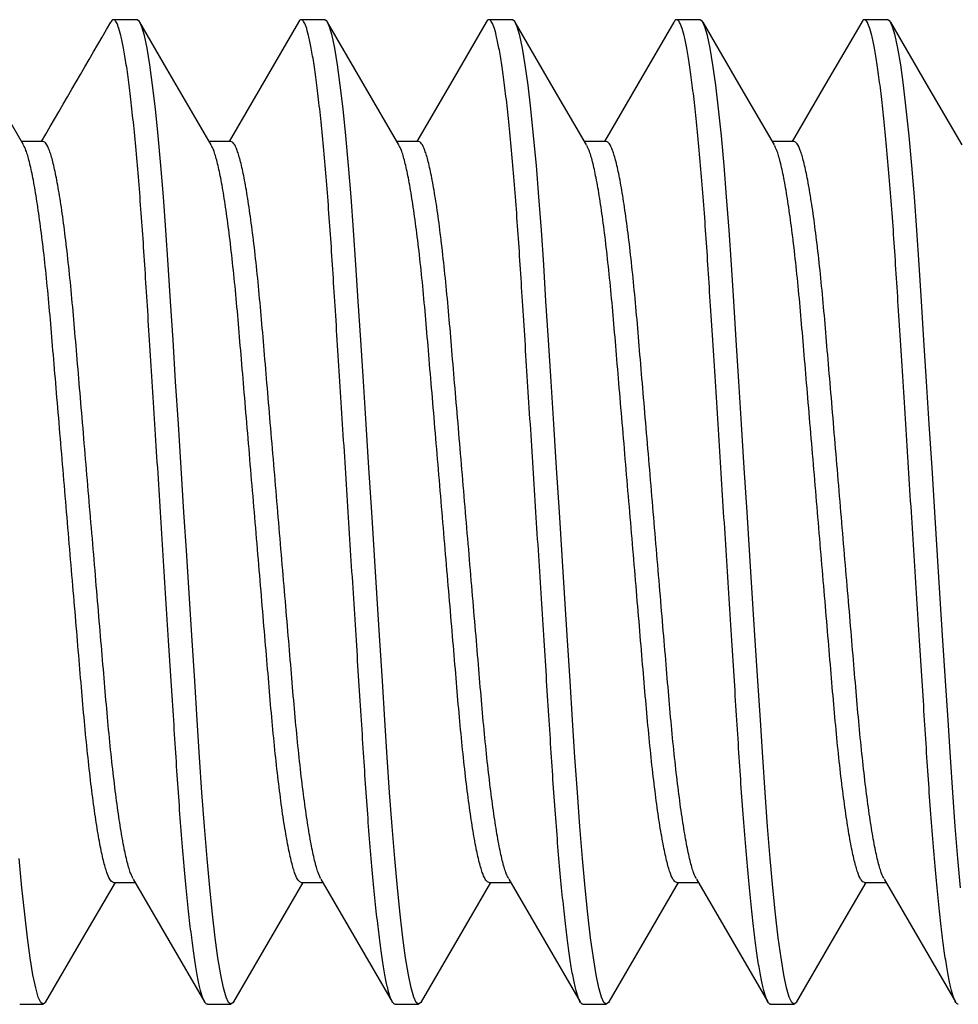
# Model space of a CAD drawing. Extents: x -16.5 to 15.3, y 0 to 20.7.
# Drawn here: x -2.3 to -2.1, y 19.1 to 19.2 of the extents above; entities that cross this region are included whole.
import ezdxf

# ---------------------------------------------------------------- set-up
doc = ezdxf.new("R2010")
doc.units = 0
doc.header["$MEASUREMENT"] = 0
doc.layers.add('PART', color=7, linetype='CONTINUOUS')

msp = doc.modelspace()

# ---------------------------------------------------------------- linework, layer by layer
at = {"layer": 'PART'}
for p, q in [((-2.2511096, 19.2310437), (-2.2550159, 19.2310437)), ((-2.2198596, 19.2310437), (-2.2237658, 19.2310437)), ((-2.1886096, 19.2310437), (-2.1925158, 19.2310437)), ((-2.1573596, 19.2310437), (-2.1612658, 19.2310437)), ((-2.1261096, 19.2310437), (-2.1300159, 19.2310437)), ((-2.2667346, 19.2107462), (-2.2703368, 19.2107462)), ((-2.2354846, 19.2107462), (-2.2390866, 19.2107462)), ((-2.2042346, 19.2107462), (-2.2078367, 19.2107462)), ((-2.1729846, 19.2107462), (-2.1765868, 19.2107462)), ((-2.1417346, 19.2107462), (-2.1453368, 19.2107462)), ((-2.2550159, 19.0873411), (-2.2514137, 19.0873411)), ((-2.2237658, 19.0873411), (-2.2201636, 19.0873411)), ((-2.1925158, 19.0873411), (-2.1889137, 19.0873411)), ((-2.1612658, 19.0873411), (-2.1576637, 19.0873411)), ((-2.1300159, 19.0873411), (-2.1264137, 19.0873411)), ((-2.2706408, 19.0670437), (-2.2667346, 19.0670437)), ((-2.2393908, 19.0670437), (-2.2354846, 19.0670437)), ((-2.2081409, 19.0670437), (-2.2042346, 19.0670437)), ((-2.1768908, 19.0670437), (-2.1729846, 19.0670437)), ((-2.1456408, 19.0670437), (-2.1417346, 19.0670437))]:
    msp.add_line(p, q, dxfattribs=at)
at = {"layer": 'PART', "flags": 128}
for points in [[(-2.2700203, 19.2102023), (-2.2759597, 19.2204103), (-2.2818982, 19.2306374)], [(-2.2350181, 19.0675039), (-2.2350999, 19.0673285), (-2.2354846, 19.0670437), (-2.2358764, 19.0673391), (-2.2362923, 19.0682459), (-2.2367284, 19.0697858), (-2.2371803, 19.0719667), (-2.237643, 19.0747811), (-2.2381027, 19.0781397), (-2.2385622, 19.0820512), (-2.2390163, 19.0864666), (-2.2394597, 19.0913261), (-2.2398954, 19.0966601), (-2.2403106, 19.1023066), (-2.2407019, 19.1081858), (-2.2410944, 19.1143653), (-2.2415108, 19.1209204), (-2.2419394, 19.1276676), (-2.2423832, 19.1346548), (-2.2428375, 19.1418071), (-2.2432971, 19.1490437), (-2.243765, 19.1564113), (-2.2442274, 19.16369), (-2.2446786, 19.1707946), (-2.2451138, 19.1776465), (-2.2455286, 19.1841765), (-2.2459125, 19.1902211), (-2.2462979, 19.1959869), (-2.2467064, 19.2015255), (-2.2471344, 19.2067612), (-2.247586, 19.2117052), (-2.2480485, 19.2161876), (-2.2485165, 19.2201455), (-2.2489845, 19.2235279), (-2.2494466, 19.2262976), (-2.2498896, 19.2284002), (-2.2503171, 19.2298847), (-2.2507249, 19.2307588), (-2.2511096, 19.2310437), (-2.2511096, 19.2310437)], [(-2.2387647, 19.2101927), (-2.2461471, 19.2228844), (-2.2506458, 19.2306331)], [(-2.2242299, 19.2306327), (-2.2292366, 19.2220093), (-2.2357887, 19.2107462)], [(-2.2037628, 19.0675152), (-2.20385, 19.0673285), (-2.2042346, 19.0670437), (-2.2046265, 19.0673391), (-2.2050423, 19.0682459), (-2.2054784, 19.0697858), (-2.2059302, 19.0719667), (-2.206393, 19.0747811), (-2.2068527, 19.0781397), (-2.2073123, 19.0820512), (-2.2077663, 19.0864666), (-2.2082097, 19.0913261), (-2.2086454, 19.0966601), (-2.2090607, 19.1023066), (-2.209452, 19.1081858), (-2.2098444, 19.1143653), (-2.2102608, 19.1209204), (-2.2106894, 19.1276676), (-2.2111332, 19.1346548), (-2.2115875, 19.1418071), (-2.2120471, 19.1490437), (-2.2125151, 19.1564113), (-2.2129774, 19.16369), (-2.2134286, 19.1707946), (-2.2138638, 19.1776465), (-2.2142786, 19.1841765), (-2.2146625, 19.1902211), (-2.215048, 19.1959869), (-2.2154564, 19.2015255), (-2.2158845, 19.2067612), (-2.2163361, 19.2117052), (-2.2167986, 19.2161876), (-2.2172666, 19.2201455), (-2.2177345, 19.2235279), (-2.2181966, 19.2262976), (-2.2186396, 19.2284002), (-2.2190671, 19.2298847), (-2.2194749, 19.2307588), (-2.2198596, 19.2310437), (-2.2198596, 19.2310437)], [(-2.2075121, 19.2101883), (-2.213452, 19.2203969), (-2.219391, 19.2306249)], [(-2.1929879, 19.2306188), (-2.1989288, 19.2203874), (-2.2045387, 19.2107462)], [(-2.1725111, 19.0675189), (-2.1725999, 19.0673285), (-2.1729846, 19.0670437), (-2.1733765, 19.0673391), (-2.1737923, 19.0682459), (-2.1742284, 19.0697858), (-2.1746803, 19.0719667), (-2.175143, 19.0747811), (-2.1756027, 19.0781397), (-2.1760623, 19.0820512), (-2.1765163, 19.0864666), (-2.1769597, 19.0913261), (-2.1773953, 19.0966601), (-2.1778107, 19.1023066), (-2.1782019, 19.1081858), (-2.1785945, 19.1143653), (-2.1790108, 19.1209204), (-2.1794393, 19.1276676), (-2.1798831, 19.1346548), (-2.1803374, 19.1418071), (-2.1807971, 19.1490437), (-2.1812651, 19.1564113), (-2.1817274, 19.16369), (-2.1821786, 19.1707946), (-2.1826138, 19.1776465), (-2.1830286, 19.1841765), (-2.1834126, 19.1902211), (-2.183798, 19.1959869), (-2.1842065, 19.2015255), (-2.1846345, 19.2067612), (-2.1850861, 19.2117052), (-2.1855486, 19.2161876), (-2.1860166, 19.2201455), (-2.1864845, 19.2235279), (-2.1869466, 19.2262976), (-2.1873896, 19.2284002), (-2.1878171, 19.2298847), (-2.1882249, 19.2307588), (-2.1886096, 19.2310437), (-2.1886096, 19.2310437)], [(-2.1762575, 19.2101804), (-2.1821984, 19.2203905), (-2.1881383, 19.2306202)], [(-2.1617287, 19.2306348), (-2.1676692, 19.2204044), (-2.1732887, 19.2107462)], [(-2.1412613, 19.0675185), (-2.1413499, 19.0673285), (-2.1417346, 19.0670437), (-2.1421265, 19.0673391), (-2.1425423, 19.0682459), (-2.1429783, 19.0697858), (-2.1434303, 19.0719667), (-2.143893, 19.0747811), (-2.1443527, 19.0781397), (-2.1448122, 19.0820512), (-2.1452663, 19.0864666), (-2.1457097, 19.0913261), (-2.1461453, 19.0966601), (-2.1465606, 19.1023066), (-2.1469519, 19.1081858), (-2.1473444, 19.1143653), (-2.1477608, 19.1209204), (-2.1481893, 19.1276676), (-2.1486332, 19.1346548), (-2.1490874, 19.1418071), (-2.1495471, 19.1490437), (-2.150015, 19.1564113), (-2.1504774, 19.16369), (-2.1509286, 19.1707946), (-2.1513638, 19.1776465), (-2.1517786, 19.1841765), (-2.1521626, 19.1902211), (-2.1525479, 19.1959869), (-2.1529564, 19.2015255), (-2.1533844, 19.2067612), (-2.153836, 19.2117052), (-2.1542985, 19.2161876), (-2.1547666, 19.2201455), (-2.1552345, 19.2235279), (-2.1556966, 19.2262976), (-2.1561396, 19.2284002), (-2.1565671, 19.2298847), (-2.1569749, 19.2307588), (-2.1573596, 19.2310437), (-2.1573596, 19.2310437)], [(-2.145005, 19.2101761), (-2.1509468, 19.2203876), (-2.1568876, 19.2306189)], [(-2.1304732, 19.2306443), (-2.1364158, 19.2204102), (-2.1420387, 19.2107462)], [(-2.1140163, 19.0864666), (-2.1144597, 19.0913261), (-2.1148954, 19.0966601), (-2.1153107, 19.1023066), (-2.115702, 19.1081858), (-2.1160944, 19.1143653), (-2.1165108, 19.1209204), (-2.1169394, 19.1276676), (-2.1173832, 19.1346548), (-2.1178375, 19.1418071), (-2.1182971, 19.1490437), (-2.1187651, 19.1564113), (-2.1192273, 19.16369), (-2.1196786, 19.1707946), (-2.1201139, 19.1776465), (-2.1205286, 19.1841765), (-2.1209125, 19.1902211), (-2.121298, 19.1959869), (-2.1217064, 19.2015255), (-2.1221345, 19.2067612), (-2.122586, 19.2117052), (-2.1230486, 19.2161876), (-2.1235166, 19.2201455), (-2.1239845, 19.2235279), (-2.1244466, 19.2262976), (-2.1248896, 19.2284002), (-2.1253171, 19.2298847), (-2.1257249, 19.2307588), (-2.1261096, 19.2310437), (-2.1261096, 19.2310437)], [(-2.1137551, 19.2101762), (-2.1196973, 19.2203886), (-2.1256387, 19.2306208)], [(-2.2662708, 19.0674982), (-2.2663499, 19.0673285), (-2.2667346, 19.0670437), (-2.2671265, 19.0673391), (-2.2675423, 19.0682459), (-2.2679784, 19.0697858), (-2.2684303, 19.0719667), (-2.268893, 19.0747811), (-2.2693527, 19.0781397), (-2.2698122, 19.0820512), (-2.2702663, 19.0864666), (-2.2707097, 19.0913261)], [(-2.2662722, 19.0674516), (-2.2603315, 19.0776825), (-2.2547117, 19.0873411)], [(-2.2517385, 19.0878994), (-2.2457961, 19.0776864), (-2.2398547, 19.0674542)], [(-2.2350196, 19.0674562), (-2.2278567, 19.0797895), (-2.2234618, 19.0873411)], [(-2.220494, 19.0879088), (-2.2145517, 19.0776961), (-2.2086102, 19.0674638)], [(-2.2037644, 19.0674652), (-2.197825, 19.0776941), (-2.1922117, 19.0873411)], [(-2.1892403, 19.0879025), (-2.1833001, 19.0776933), (-2.1773606, 19.0674646)], [(-2.1725127, 19.0674682), (-2.1665723, 19.0776988), (-2.1609617, 19.0873411)], [(-2.157979, 19.0878832), (-2.1520377, 19.0776717), (-2.1460972, 19.0674415)], [(-2.1412629, 19.0674679), (-2.1353218, 19.0776997), (-2.1297118, 19.0873411)], [(-2.1267381, 19.0878986), (-2.1207967, 19.0776874), (-2.1148562, 19.0674569)]]:
    msp.add_lwpolyline(points, dxfattribs=at)
at = {"layer": 'PART'}
msp.add_arc((-13.9761278, 26.0297666), 13.5499745, 329.78476869, 329.88209283, dxfattribs=at)
for points, knots in [([(-2.2393908, 19.0670437), (-2.2395203, 19.0671007), (-2.2397818, 19.0672158), (-2.2401987, 19.0681572), (-2.2406346, 19.0696878), (-2.2410865, 19.0718714), (-2.2415465, 19.0746683), (-2.2420089, 19.0780473), (-2.2424686, 19.0819586), (-2.2429225, 19.0863741), (-2.2433687, 19.0912627), (-2.2438014, 19.0965649), (-2.2442179, 19.1022121), (-2.2446081, 19.1081387), (-2.2449998, 19.1143636), (-2.2454147, 19.1208797), (-2.2458455, 19.1276674), (-2.2462895, 19.1346548), (-2.2467436, 19.1418072), (-2.2472061, 19.1490875), (-2.2476713, 19.1564112), (-2.2481336, 19.16369), (-2.248585, 19.1707949), (-2.2490198, 19.1776473), (-2.2494335, 19.1841406), (-2.2498186, 19.1902713), (-2.2502034, 19.1960781), (-2.2506128, 19.2016174), (-2.2510433, 19.2068858), (-2.2514923, 19.2118011), (-2.2519548, 19.2162835), (-2.2524228, 19.2202413), (-2.2528908, 19.2236238), (-2.2533501, 19.226377), (-2.2537959, 19.2284935), (-2.2542233, 19.2299748), (-2.2546318, 19.230861), (-2.2550192, 19.2311063), (-2.2552933, 19.2310131), (-2.2554517, 19.2306542), (-2.2554738, 19.2306042)], [0, 0, 0, 0, 0.02619711, 0.05290256, 0.08002818, 0.10747643, 0.13514233, 0.16241973, 0.1896939, 0.21685798, 0.24380778, 0.27092451, 0.29761884, 0.3238032, 0.35001335, 0.37672988, 0.40337699, 0.43033476, 0.45750373, 0.48477957, 0.51255034, 0.54020833, 0.56764356, 0.59475129, 0.62143446, 0.64714375, 0.67288467, 0.69911501, 0.72575123, 0.75319299, 0.78085497, 0.80862705, 0.83639644, 0.86405037, 0.89099211, 0.91761734, 0.94383403, 0.96955891, 0.99575603, 1, 1, 1, 1]), ([(-2.2081409, 19.0670437), (-2.2082703, 19.0671007), (-2.2085318, 19.0672158), (-2.2089487, 19.0681572), (-2.2093846, 19.0696878), (-2.2098365, 19.0718714), (-2.2102965, 19.0746683), (-2.210759, 19.0780473), (-2.2112186, 19.0819586), (-2.2116725, 19.0863741), (-2.2121188, 19.0912627), (-2.2125513, 19.0965649), (-2.212968, 19.1022121), (-2.213358, 19.1081387), (-2.2137499, 19.1143635), (-2.2141646, 19.1208797), (-2.2145955, 19.1276674), (-2.2150394, 19.1346548), (-2.2154937, 19.1418072), (-2.2159561, 19.1490875), (-2.2164212, 19.1564112), (-2.2168836, 19.16369), (-2.2173349, 19.1707949), (-2.2177699, 19.1776473), (-2.2181835, 19.1841406), (-2.2185687, 19.1902713), (-2.2189534, 19.1960781), (-2.2193629, 19.2016174), (-2.2197932, 19.2068858), (-2.2202423, 19.2118011), (-2.2207049, 19.2162835), (-2.2211728, 19.2202413), (-2.2216407, 19.2236238), (-2.2221001, 19.226377), (-2.2225459, 19.2284935), (-2.2229733, 19.2299749), (-2.2233819, 19.2308607), (-2.2237691, 19.2311074), (-2.2240456, 19.2310097), (-2.2242067, 19.2306437), (-2.2242313, 19.2305878)], [0, 0, 0, 0, 0.02618447, 0.05287702, 0.07998954, 0.10742454, 0.13507708, 0.16234132, 0.18960231, 0.21675328, 0.24369007, 0.27079369, 0.29747515, 0.32364685, 0.34984436, 0.37654797, 0.40318222, 0.43012698, 0.45728285, 0.48454551, 0.51230286, 0.53994752, 0.56736949, 0.59446415, 0.62113443, 0.64683131, 0.67255981, 0.69877748, 0.72540083, 0.75282933, 0.78047797, 0.80823665, 0.83599261, 0.86363321, 0.89056194, 0.91717432, 0.94337835, 0.9690908, 0.99527526, 1, 1, 1, 1]), ([(-2.1768908, 19.0670437), (-2.1770203, 19.0671007), (-2.1772817, 19.0672158), (-2.1776988, 19.0681572), (-2.1781345, 19.0696878), (-2.1785866, 19.0718714), (-2.1790465, 19.0746683), (-2.179509, 19.0780473), (-2.1799685, 19.0819586), (-2.1804226, 19.0863741), (-2.1808686, 19.0912627), (-2.1813014, 19.0965649), (-2.1817179, 19.1022121), (-2.1821081, 19.1081387), (-2.1824997, 19.1143636), (-2.1829147, 19.1208797), (-2.1833455, 19.1276674), (-2.1837894, 19.1346548), (-2.1842437, 19.1418072), (-2.1847062, 19.1490875), (-2.1851713, 19.1564112), (-2.1856337, 19.16369), (-2.1860849, 19.1707949), (-2.1865199, 19.1776473), (-2.1869335, 19.1841406), (-2.1873186, 19.1902713), (-2.1877034, 19.1960781), (-2.1881128, 19.2016174), (-2.1885433, 19.2068858), (-2.1889923, 19.2118011), (-2.1894548, 19.2162835), (-2.1899229, 19.2202413), (-2.1903907, 19.2236238), (-2.1908501, 19.226377), (-2.1912959, 19.2284935), (-2.1917232, 19.229975), (-2.1921319, 19.2308604), (-2.1925191, 19.2311085), (-2.1927983, 19.231006), (-2.1929621, 19.2306324), (-2.1929895, 19.23057)], [0, 0, 0, 0, 0.026170793, 0.052849423, 0.079947775, 0.107368466, 0.135006569, 0.162256566, 0.189503311, 0.216640122, 0.243562831, 0.270652313, 0.297319819, 0.323477874, 0.349661692, 0.376351375, 0.402971717, 0.429902406, 0.457044093, 0.484292525, 0.512035378, 0.5396656, 0.567073255, 0.594153763, 0.62081012, 0.646493572, 0.67220863, 0.698412611, 0.725022075, 0.752436261, 0.780070448, 0.807814642, 0.835556115, 0.863182283, 0.890096946, 0.916695415, 0.94288578, 0.968584802, 0.994755595, 1, 1, 1, 1]), ([(-2.1456408, 19.0670437), (-2.1457703, 19.0671007), (-2.1460317, 19.0672158), (-2.1464488, 19.0681572), (-2.1468845, 19.0696878), (-2.1473366, 19.0718714), (-2.1477964, 19.0746683), (-2.1482589, 19.0780473), (-2.1487185, 19.0819586), (-2.1491726, 19.0863741), (-2.1496186, 19.0912627), (-2.1500514, 19.0965649), (-2.1504679, 19.1022121), (-2.1508581, 19.1081387), (-2.1512498, 19.1143636), (-2.1516647, 19.1208797), (-2.1520955, 19.1276674), (-2.1525394, 19.1346548), (-2.1529938, 19.1418072), (-2.153456, 19.1490875), (-2.1539213, 19.1564112), (-2.1543835, 19.16369), (-2.154835, 19.1707949), (-2.1552699, 19.1776473), (-2.1556835, 19.1841406), (-2.1560686, 19.1902713), (-2.1564534, 19.1960781), (-2.1568628, 19.2016174), (-2.1572933, 19.2068858), (-2.1577423, 19.2118011), (-2.1582048, 19.2162835), (-2.1586728, 19.2202413), (-2.1591408, 19.2236238), (-2.1596001, 19.226377), (-2.1600459, 19.2284935), (-2.1604733, 19.2299749), (-2.1608818, 19.2308608), (-2.1612691, 19.2311072), (-2.1615454, 19.2310102), (-2.1617059, 19.2306454), (-2.1617301, 19.2305904)], [0, 0, 0, 0, 0.02618645, 0.05288104, 0.0799956, 0.1074327, 0.13508731, 0.16235361, 0.18961667, 0.21676972, 0.24370853, 0.27081422, 0.29749768, 0.32367138, 0.34987086, 0.37657651, 0.40321278, 0.43015958, 0.4573175, 0.48458222, 0.51234168, 0.53998842, 0.56741249, 0.59450919, 0.6211815, 0.64688031, 0.67261075, 0.69883041, 0.72545579, 0.75288638, 0.7805371, 0.80829787, 0.83605596, 0.86369863, 0.8906294, 0.91724379, 0.94344981, 0.96916422, 0.99535067, 1, 1, 1, 1]), ([(-2.1143908, 19.0670437), (-2.1145203, 19.0671007), (-2.1147818, 19.0672158), (-2.1151987, 19.0681572), (-2.1156346, 19.0696878), (-2.1160865, 19.0718714), (-2.1165465, 19.0746683), (-2.1170089, 19.0780473), (-2.1174686, 19.0819586), (-2.1179225, 19.0863741), (-2.1183687, 19.0912627), (-2.1188013, 19.0965649), (-2.119218, 19.1022121), (-2.1196081, 19.1081387), (-2.1199998, 19.1143636), (-2.1204146, 19.1208797), (-2.1208456, 19.1276674), (-2.1212894, 19.1346548), (-2.1217437, 19.1418072), (-2.1222061, 19.1490875), (-2.1226714, 19.1564112), (-2.1231336, 19.16369), (-2.123585, 19.1707949), (-2.1240198, 19.1776473), (-2.1244335, 19.1841406), (-2.1248187, 19.1902713), (-2.1252034, 19.1960781), (-2.1256128, 19.2016174), (-2.1260433, 19.2068858), (-2.1264923, 19.2118011), (-2.1269548, 19.2162835), (-2.1274228, 19.2202413), (-2.1278907, 19.2236238), (-2.1283501, 19.226377), (-2.1287959, 19.2284935), (-2.1292233, 19.2299749), (-2.1296318, 19.230861), (-2.1300192, 19.2311064), (-2.1302936, 19.2310128), (-2.1304522, 19.2306532), (-2.1304745, 19.2306027)], [0, 0, 0, 0, 0.026195948, 0.052900204, 0.080024619, 0.107471649, 0.135136317, 0.162412506, 0.189685457, 0.216848334, 0.243796938, 0.270912441, 0.297605595, 0.323788792, 0.349997777, 0.376713098, 0.403359043, 0.430315599, 0.457483374, 0.484757998, 0.512527533, 0.540184295, 0.56761831, 0.594724831, 0.621406809, 0.647114963, 0.672854738, 0.699083905, 0.725718946, 0.753159482, 0.78082023, 0.808591074, 0.836359211, 0.864011932, 0.890952465, 0.917576516, 0.943792038, 0.969515777, 0.995711724, 1, 1, 1, 1]), ([(-2.2550159, 19.0873411), (-2.2551821, 19.0874114), (-2.2555185, 19.0875535), (-2.256062, 19.0887165), (-2.2566321, 19.0906067), (-2.2572219, 19.0932891), (-2.2578193, 19.0967098), (-2.2584128, 19.1008093), (-2.258991, 19.1054956), (-2.2595434, 19.1106597), (-2.2600626, 19.1162033), (-2.2605534, 19.1221127), (-2.2610862, 19.1283987), (-2.2616475, 19.135057), (-2.2622323, 19.1419815), (-2.2628283, 19.1490437), (-2.2634244, 19.1561058), (-2.2640091, 19.1630304), (-2.2645705, 19.1696887), (-2.2651033, 19.1759746), (-2.265594, 19.181884), (-2.2661133, 19.1874277), (-2.2666657, 19.1925916), (-2.2672439, 19.1972784), (-2.2678374, 19.2013762), (-2.2684349, 19.204803), (-2.269024, 19.207463), (-2.2695562, 19.2092955), (-2.269879, 19.2098842), (-2.2700194, 19.2101403)], [0, 0, 0, 0, 0.03607668, 0.07300635, 0.11058242, 0.14857426, 0.18673502, 0.22481115, 0.26255243, 0.2997218, 0.33610405, 0.37197028, 0.40863717, 0.44602235, 0.48390242, 0.52203492, 0.56016741, 0.59804748, 0.63543267, 0.67209955, 0.70796578, 0.74434803, 0.7815174, 0.81925868, 0.85733481, 0.89549557, 0.93348741, 0.97106348, 1, 1, 1, 1]), ([(-2.2517394, 19.0879646), (-2.2518771, 19.0882159), (-2.2521972, 19.0888004), (-2.2527265, 19.0906248), (-2.2533154, 19.0932842), (-2.253913, 19.0967111), (-2.2545066, 19.1008089), (-2.2550847, 19.1054957), (-2.2556372, 19.1106596), (-2.2561563, 19.1162034), (-2.2566471, 19.1221127), (-2.2571798, 19.1283987), (-2.2577414, 19.135057), (-2.258326, 19.1419815), (-2.258922, 19.1490437), (-2.2595182, 19.1561058), (-2.2601028, 19.1630304), (-2.2606642, 19.1696887), (-2.2611971, 19.1759746), (-2.2616879, 19.181884), (-2.262207, 19.1874277), (-2.2627595, 19.1925917), (-2.2633377, 19.1972781), (-2.2639311, 19.2013775), (-2.2645285, 19.2047983), (-2.2651183, 19.2074807), (-2.2656884, 19.2093709), (-2.2662319, 19.2105338), (-2.2665684, 19.210676), (-2.2667346, 19.2107462)], [0, 0, 0, 0, 0.028376, 0.06597376, 0.1039875, 0.14217029, 0.18026839, 0.21803146, 0.25522232, 0.29162553, 0.32751247, 0.36420052, 0.40160732, 0.43950922, 0.47766373, 0.51581826, 0.55372017, 0.59112693, 0.62781501, 0.66370195, 0.70010517, 0.73729602, 0.77505909, 0.81315716, 0.85133995, 0.88935372, 0.92695148, 0.96390246, 1, 1, 1, 1]), ([(-2.2237658, 19.0873411), (-2.2239321, 19.0874114), (-2.2242685, 19.0875535), (-2.224812, 19.0887165), (-2.2253821, 19.0906067), (-2.2259719, 19.0932891), (-2.2265693, 19.0967098), (-2.2271628, 19.1008093), (-2.2277409, 19.1054956), (-2.2282934, 19.1106596), (-2.2288127, 19.1162033), (-2.2293033, 19.1221127), (-2.2298362, 19.1283987), (-2.2303976, 19.135057), (-2.2309823, 19.1419815), (-2.2315783, 19.1490437), (-2.2321744, 19.1561058), (-2.232759, 19.1630304), (-2.2333206, 19.1696887), (-2.2338533, 19.1759746), (-2.2343441, 19.181884), (-2.2348632, 19.1874277), (-2.2354157, 19.1925916), (-2.2359939, 19.1972784), (-2.2365874, 19.2013762), (-2.237185, 19.2048031), (-2.2377739, 19.2074627), (-2.2383042, 19.2092899), (-2.2386252, 19.2098758), (-2.2387638, 19.2101288)], [0, 0, 0, 0, 0.03609043, 0.07303414, 0.1106245, 0.14863078, 0.18680606, 0.22489663, 0.26265226, 0.2998358, 0.33623188, 0.37211173, 0.40879258, 0.44619199, 0.48408646, 0.52223346, 0.56038045, 0.59827489, 0.63567433, 0.67235516, 0.70823503, 0.74463108, 0.78181462, 0.81957025, 0.85766086, 0.89583613, 0.93384238, 0.97143274, 1, 1, 1, 1]), ([(-2.220495, 19.087976), (-2.2206308, 19.0882243), (-2.220949, 19.088806), (-2.2214766, 19.0906251), (-2.2220655, 19.0932841), (-2.2226631, 19.0967112), (-2.2232566, 19.1008089), (-2.2238347, 19.1054957), (-2.2243872, 19.1106596), (-2.2249064, 19.1162034), (-2.2253971, 19.1221127), (-2.2259299, 19.1283987), (-2.2264913, 19.135057), (-2.227076, 19.1419815), (-2.2276721, 19.1490437), (-2.2282681, 19.1561058), (-2.2288529, 19.1630304), (-2.2294143, 19.1696887), (-2.229947, 19.1759746), (-2.2304378, 19.181884), (-2.2309571, 19.1874277), (-2.2315094, 19.1925917), (-2.2320876, 19.1972781), (-2.2326812, 19.2013775), (-2.2332785, 19.2047983), (-2.2338683, 19.2074807), (-2.2344385, 19.2093709), (-2.2349819, 19.2105338), (-2.2353183, 19.210676), (-2.2354846, 19.2107462)], [0, 0, 0, 0, 0.02800764, 0.06561969, 0.10364784, 0.1418451, 0.17995765, 0.21773503, 0.25493999, 0.29135701, 0.32725755, 0.36395951, 0.40138045, 0.43929676, 0.47746573, 0.5156347, 0.55355101, 0.59097195, 0.62767391, 0.66357445, 0.6999915, 0.73719643, 0.77497381, 0.81308636, 0.85128362, 0.88931181, 0.92692382, 0.96388881, 1, 1, 1, 1]), ([(-2.1925158, 19.0873411), (-2.1926821, 19.0874114), (-2.1930185, 19.0875535), (-2.193562, 19.0887165), (-2.1941322, 19.0906067), (-2.1947218, 19.0932891), (-2.1953194, 19.0967098), (-2.1959128, 19.1008093), (-2.1964909, 19.1054956), (-2.1970435, 19.1106596), (-2.1975626, 19.1162033), (-2.1980534, 19.1221127), (-2.1985861, 19.1283987), (-2.1991476, 19.135057), (-2.1997322, 19.1419815), (-2.2003283, 19.1490437), (-2.2009245, 19.1561058), (-2.2015091, 19.1630304), (-2.2020705, 19.1696887), (-2.2026033, 19.1759746), (-2.2030941, 19.181884), (-2.2036132, 19.1874277), (-2.2041657, 19.1925916), (-2.2047439, 19.1972784), (-2.2053373, 19.2013762), (-2.2059349, 19.2048032), (-2.206524, 19.2074625), (-2.2070533, 19.2092871), (-2.2073734, 19.2098717), (-2.2075111, 19.2101232)], [0, 0, 0, 0, 0.0360971, 0.07304763, 0.11064493, 0.14865821, 0.18684056, 0.22493817, 0.26270078, 0.29989119, 0.33629396, 0.37218046, 0.40886806, 0.4462744, 0.48417585, 0.52232989, 0.56048396, 0.5983854, 0.63579171, 0.67247935, 0.70836585, 0.74476862, 0.78195903, 0.81972163, 0.85781924, 0.89600157, 0.93401487, 0.97161218, 1, 1, 1, 1]), ([(-2.1892413, 19.0879684), (-2.1893784, 19.0882187), (-2.1896978, 19.0888023), (-2.1902264, 19.0906249), (-2.1908155, 19.0932842), (-2.1914131, 19.0967111), (-2.1920066, 19.1008089), (-2.1925846, 19.1054957), (-2.1931372, 19.1106596), (-2.1936564, 19.1162033), (-2.194147, 19.1221127), (-2.19468, 19.1283987), (-2.1952413, 19.135057), (-2.1958261, 19.1419815), (-2.1964221, 19.1490437), (-2.1970182, 19.1561058), (-2.1976028, 19.1630304), (-2.1981643, 19.1696887), (-2.198697, 19.1759746), (-2.1991878, 19.181884), (-2.1997069, 19.1874277), (-2.2002595, 19.1925917), (-2.2008376, 19.1972781), (-2.2014312, 19.2013775), (-2.2020286, 19.2047982), (-2.2026183, 19.2074807), (-2.2031884, 19.2093709), (-2.2037319, 19.2105338), (-2.2040683, 19.210676), (-2.2042346, 19.2107462)], [0, 0, 0, 0, 0.02825378, 0.06585627, 0.10387482, 0.14206242, 0.18016531, 0.2179331, 0.25512864, 0.29153646, 0.32742788, 0.36412058, 0.40153205, 0.43943875, 0.47759806, 0.51575736, 0.55366403, 0.59107553, 0.6277682, 0.66365965, 0.70006744, 0.73726298, 0.7750308, 0.81313369, 0.85132129, 0.88933981, 0.92694229, 0.96389792, 1, 1, 1, 1]), ([(-2.1612658, 19.0873411), (-2.1614321, 19.0874114), (-2.1617685, 19.0875535), (-2.1623119, 19.0887165), (-2.1628822, 19.0906067), (-2.1634719, 19.0932891), (-2.1640693, 19.0967098), (-2.1646628, 19.1008093), (-2.1652409, 19.1054956), (-2.1657935, 19.1106596), (-2.1663126, 19.1162033), (-2.1668034, 19.1221127), (-2.1673361, 19.1283987), (-2.1678975, 19.135057), (-2.1684823, 19.1419815), (-2.1690783, 19.1490437), (-2.1696744, 19.1561058), (-2.1702591, 19.1630304), (-2.1708205, 19.1696887), (-2.1713534, 19.1759746), (-2.171844, 19.181884), (-2.1723633, 19.1874277), (-2.1729158, 19.1925916), (-2.1734938, 19.1972785), (-2.1740874, 19.2013762), (-2.1746849, 19.2048032), (-2.175274, 19.2074623), (-2.1758017, 19.2092824), (-2.1761203, 19.2098646), (-2.1762565, 19.2101135)], [0, 0, 0, 0, 0.036108556, 0.073070847, 0.110680147, 0.148705521, 0.186899996, 0.225009765, 0.26278439, 0.299986632, 0.336400991, 0.372298912, 0.408998192, 0.446416406, 0.484329944, 0.522496128, 0.560662312, 0.598575849, 0.635994063, 0.672693374, 0.708591266, 0.745005654, 0.782207897, 0.81998249, 0.858092258, 0.896286734, 0.93431214, 0.971921408, 1, 1, 1, 1]), ([(-2.1579799, 19.0879447), (-2.1581207, 19.0882014), (-2.1584439, 19.0887907), (-2.1589764, 19.0906243), (-2.1595655, 19.0932843), (-2.1601631, 19.0967111), (-2.1607565, 19.1008089), (-2.1613347, 19.1054957), (-2.1618872, 19.1106596), (-2.1624063, 19.1162034), (-2.1628971, 19.1221127), (-2.16343, 19.1283987), (-2.1639913, 19.135057), (-2.164576, 19.1419815), (-2.165172, 19.1490437), (-2.1657682, 19.1561058), (-2.1663528, 19.1630304), (-2.1669142, 19.1696887), (-2.1674471, 19.1759746), (-2.1679378, 19.181884), (-2.168457, 19.1874277), (-2.1690095, 19.1925917), (-2.1695876, 19.1972781), (-2.1701811, 19.2013775), (-2.1707785, 19.2047983), (-2.1713683, 19.2074807), (-2.1719384, 19.2093709), (-2.1724819, 19.2105338), (-2.1728183, 19.210676), (-2.1729846, 19.2107462)], [0, 0, 0, 0, 0.02901195, 0.06658511, 0.104574, 0.14273179, 0.18080493, 0.21854328, 0.2557098, 0.29208918, 0.32795263, 0.3646167, 0.40199898, 0.43987608, 0.47800561, 0.51613517, 0.55401227, 0.59139455, 0.62805862, 0.66392206, 0.70030145, 0.73746797, 0.77520632, 0.81327946, 0.85143725, 0.88942614, 0.92699929, 0.96392609, 1, 1, 1, 1]), ([(-2.1300159, 19.0873411), (-2.1301821, 19.0874114), (-2.1305185, 19.0875535), (-2.131062, 19.0887165), (-2.1316321, 19.0906067), (-2.1322219, 19.0932891), (-2.1328193, 19.0967098), (-2.1334129, 19.1008093), (-2.1339909, 19.1054956), (-2.1345434, 19.1106596), (-2.1350627, 19.1162033), (-2.1355533, 19.1221127), (-2.1360862, 19.1283987), (-2.1366475, 19.135057), (-2.1372323, 19.1419815), (-2.1378283, 19.1490437), (-2.1384244, 19.1561058), (-2.1390091, 19.1630304), (-2.1395705, 19.1696887), (-2.1401033, 19.1759746), (-2.1405941, 19.181884), (-2.1411132, 19.1874277), (-2.1416657, 19.1925916), (-2.1422439, 19.1972785), (-2.1428374, 19.2013762), (-2.143435, 19.2048033), (-2.1440239, 19.2074621), (-2.1445509, 19.2092799), (-2.1448687, 19.2098609), (-2.145004, 19.2101084)], [0, 0, 0, 0, 0.03611468, 0.07308324, 0.110698886, 0.148730742, 0.186931696, 0.225047927, 0.262828927, 0.300037479, 0.336458043, 0.372362024, 0.409067558, 0.446492119, 0.484412086, 0.522584743, 0.560757401, 0.598677368, 0.636101929, 0.672807433, 0.708711442, 0.745131977, 0.782340528, 0.82012156, 0.858237792, 0.896438746, 0.934470569, 0.972086247, 1, 1, 1, 1]), ([(-2.126739, 19.0879636), (-2.1268768, 19.0882152), (-2.127197, 19.0887999), (-2.1277265, 19.0906248), (-2.1283154, 19.0932842), (-2.128913, 19.0967111), (-2.1295066, 19.1008089), (-2.1300847, 19.1054957), (-2.1306372, 19.1106596), (-2.1311563, 19.1162034), (-2.1316471, 19.1221127), (-2.1321799, 19.1283987), (-2.1327413, 19.135057), (-2.133326, 19.1419815), (-2.1339221, 19.1490437), (-2.1345181, 19.1561058), (-2.1351029, 19.1630304), (-2.1356642, 19.1696887), (-2.1361971, 19.1759746), (-2.1366877, 19.181884), (-2.137207, 19.1874277), (-2.1377595, 19.1925917), (-2.1383375, 19.1972781), (-2.1389312, 19.2013775), (-2.1395285, 19.2047983), (-2.1401183, 19.2074807), (-2.1406885, 19.2093709), (-2.1412319, 19.2105338), (-2.1415684, 19.210676), (-2.1417346, 19.2107462)], [0, 0, 0, 0, 0.02840633, 0.06600294, 0.1040155, 0.14219709, 0.18029401, 0.21805589, 0.25524559, 0.29164767, 0.32753348, 0.36422039, 0.40162598, 0.43952673, 0.47768005, 0.51583336, 0.55373411, 0.59113971, 0.62782664, 0.66371243, 0.70011454, 0.73730423, 0.77506609, 0.813163, 0.8513446, 0.88935718, 0.92695377, 0.96390359, 1, 1, 1, 1])]:
    msp.add_open_spline(points, degree=3, knots=knots, dxfattribs=at)

doc.saveas('drawing.dxf')
